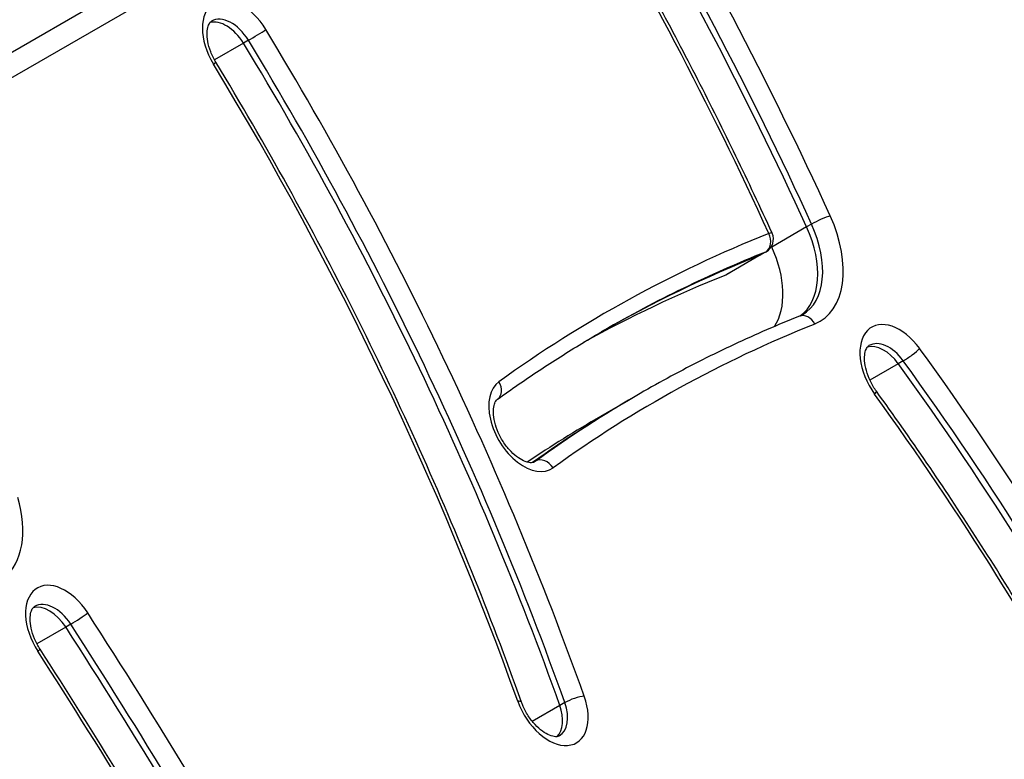
# Model space of a CAD drawing. Units: millimetres. Extents: x -4267 to 4935, y -2521 to 4643.
# Drawn here: x -1162 to -1027, y 1216 to 1318 of the extents above; entities that cross this region are included whole.
import ezdxf

# ---------------------------------------------------------------- set-up
doc = ezdxf.new("R2010")
doc.units = ezdxf.units.MM
doc.header["$LTSCALE"] = 100
doc.layers.add('SW_Toestellen', color=2, linetype='Continuous')

msp = doc.modelspace()

# ---------------------------------------------------------------- linework, layer by layer
at = {"layer": 'SW_Toestellen'}
for p, q in [((-1091.83, 1354.4), (-1244.07, 1266.5)), ((-1091.83, 1354.4), (-1244.07, 1266.5)), ((-1242.93, 1263.69), (-1090.69, 1351.59)), ((-1131.57, 1314.34), (-1135.55, 1312.04)), ((-1130.89, 1314.73), (-1131.57, 1314.34)), ((-1053.51, 1289.47), (-1054.19, 1289.07)), ((-1054.19, 1289.07), (-1058.97, 1286.31)), ((-1059.85, 1285.62), (-1060.53, 1285.23)), ((-1059.75, 1285.67), (-1060.43, 1285.28)), ((-1060.53, 1285.23), (-1065.31, 1282.47)), ((-1060.43, 1285.28), (-1065.21, 1282.52)), ((-1040.9, 1270.67), (-1041.59, 1270.28)), ((-1041.59, 1270.28), (-1045.5, 1268.02)), ((-1077.75, 1265.78), (-1082.53, 1263.03)), ((-1077.07, 1266.18), (-1077.75, 1265.78)), ((-1091.45, 1256.87), (-1091.72, 1256.71)), ((-1155.99, 1234.08), (-1159.96, 1231.79)), ((-1155.31, 1234.47), (-1155.99, 1234.08)), ((-1088.1, 1223.29), (-1091.88, 1221.1)), ((-1087.42, 1223.68), (-1088.1, 1223.29))]:
    msp.add_line(p, q, dxfattribs=at)
msp.add_arc((-1060.75, 1287.4), 2, 300, 24.5684, dxfattribs=at)
for centre, major_axis, ratio, start_param, end_param in [((-1259.55, 1231.1), (-172.91, 299.48), 0.615661, 4.559156, 4.735747), ((-1261.6, 1229.92), (171.91, -297.75), 0.615661, 1.417563, 1.594155), ((-1261.6, 1229.92), (171.91, -297.75), 0.615661, 1.417563, 1.594155), ((-1260.92, 1230.32), (171.91, -297.75), 0.615661, 1.417563, 1.594155), ((-1259.55, 1231.1), (165.91, -287.36), 0.615661, 1.417563, 1.594155), ((-1132.1, 1313.83), (-3.5, 6.06), 0.615661, 4.747721, 7.889313), ((-1133.47, 1313.04), (-2.5, 4.33), 0.615661, 4.747721, 6.283185), ((-1134.15, 1312.64), (-2.5, 4.33), 0.615661, 4.747721, 6.12311), ((-1134.15, 1312.64), (-2.5, 4.33), 0.615661, 4.747721, 6.12311), ((-1129.86, 1315.41), (1.71, 1.04), 0.027836, 4.048861, 5.619657), ((-1291.62, 1209.1), (-158.32, 274.21), 0.615661, 4.424035, 4.747721), ((-1293.66, 1207.92), (157.32, -272.48), 0.615661, 1.282442, 1.606128), ((-1293.66, 1207.92), (157.32, -272.48), 0.615661, 1.282442, 1.606128), ((-1292.98, 1208.31), (157.32, -272.48), 0.615661, 1.282442, 1.606128), ((-1137.07, 1310.67), (1.71, 1.04), 0.027836, 5.619657, 6.283185), ((-1291.62, 1209.1), (151.32, -262.09), 0.615661, 1.282442, 1.606128), ((-1060.75, 1287.4), (6, -10.39), 0.615661, 0, 1.417563), ((-1052.3, 1289.81), (1.82, 0.83), 0.120277, 0.668951, 2.239748), ((-1059.39, 1288.19), (7, -12.12), 0.615661, 6.19464, 7.700749), ((-854.44, 883.71), (-227.27, 393.64), 0.615661, 6.19464, 6.346018), ((-1060.75, 1287.4), (0.74, -1.86), 0.784924, 0.112705, 1.683501), ((-1060.75, 1287.4), (1.82, 0.83), 0.120277, 0, 0.668951), ((-1061.43, 1287.01), (6, -10.39), 0.615661, 0.057595, 1.417563), ((-1061.43, 1287.01), (6, -10.39), 0.615661, 0.057595, 1.417563), ((-855.8, 882.93), (-226.27, 391.91), 0.615661, 6.19464, 6.283185), ((-1060.75, 1287.4), (1, -1.73), 0.615661, 6.19464, 6.283185), ((-1266.38, 1227.16), (171.91, -297.75), 0.615661, 1.417563, 1.417869), ((-1066.21, 1284.25), (6, -10.39), 0.615661, 0.29639, 1.417563), ((-856.48, 882.53), (-226.27, 391.91), 0.615661, 6.19464, 6.281769), ((-856.48, 882.53), (-226.27, 391.91), 0.615661, 6.19464, 6.281769), ((-1061.43, 1287.01), (1, -1.73), 0.615661, 6.19464, 6.283185), ((-1061.43, 1287.01), (1, -1.73), 0.615661, 6.19464, 6.283185), ((-861.26, 879.77), (-226.27, 391.91), 0.615661, 6.19464, 6.271851), ((-1066.21, 1284.25), (1, -1.73), 0.615661, 6.19464, 6.283185), ((-1054.44, 1274.94), (-0.74, 1.86), 0.784924, 4.825094, 6.283185), ((-1041.75, 1269.23), (-3.5, 6.06), 0.615661, 4.8793, 8.020892), ((-854.44, 883.71), (-220.27, 381.52), 0.615661, 6.19464, 6.346018), ((-1043.12, 1268.44), (-2.5, 4.33), 0.615661, 4.8793, 6.283185), ((-1043.8, 1268.04), (-2.5, 4.33), 0.615661, 4.8793, 6.12311), ((-1043.8, 1268.04), (-2.5, 4.33), 0.615661, 4.8793, 6.12311), ((-1040.02, 1271.57), (-1.62, -1.17), 0.130918, 0.90077, 2.471567), ((-1166.36, 1143.29), (-144.23, 249.82), 0.615661, 4.438993, 4.8793), ((-1167.72, 1142.5), (143.23, -248.09), 0.615661, 1.297401, 1.737707), ((-1168.41, 1142.11), (143.23, -248.09), 0.615661, 1.297401, 1.737707), ((-1168.41, 1142.11), (143.23, -248.09), 0.615661, 1.297401, 1.737707), ((-1092.75, 1261.88), (-3.5, 6.06), 0.615661, 0.062832, 3.204425), ((-1097.84, 1267.01), (1.17, -1.62), 0.786456, 0, 1.4906), ((-1046.22, 1265.31), (1.62, 1.17), 0.130918, 5.613159, 6.283185), ((-856.48, 882.53), (-221.27, 383.25), 0.615661, 0, 0.061556), ((-856.48, 882.53), (-221.27, 383.25), 0.615661, 0, 0.061556), ((-855.8, 882.93), (-221.27, 383.25), 0.615661, 0, 0.062832), ((-1166.36, 1143.29), (137.23, -237.69), 0.615661, 1.297401, 1.737707), ((-861.26, 879.77), (-221.27, 383.25), 0.615661, 0, 0.043518), ((-1090.39, 1255.18), (-1.17, 1.62), 0.786456, 4.632193, 6.202989), ((-1094.11, 1261.09), (2.5, -4.33), 0.615661, 0, 0.062832), ((-1172.12, 1252.5), (7, -12.12), 0.615661, 0.10037, 1.180551), ((-1156.4, 1233.38), (-3.5, 6.06), 0.615661, 4.793077, 7.934669), ((-1158.45, 1232.2), (-2.5, 4.33), 0.615661, 4.793077, 6.12311), ((-1158.45, 1232.2), (-2.5, 4.33), 0.615661, 4.793077, 6.12311), ((-1157.77, 1232.59), (-2.5, 4.33), 0.615661, 4.793077, 6.283185), ((-1154.33, 1235.23), (1.68, 1.08), 0.063514, 4.047582, 5.618379), ((-1438.3, 1017.21), (-290.48, 503.12), 0.615661, 4.610362, 4.793077), ((-1440.35, 1016.03), (289.48, -501.39), 0.615661, 1.468769, 1.651484), ((-1440.35, 1016.03), (289.48, -501.39), 0.615661, 1.468769, 1.651484), ((-1439.66, 1016.42), (289.48, -501.39), 0.615661, 1.468769, 1.651484), ((-1161.21, 1229.95), (1.68, 1.08), 0.063514, 5.618379, 6.283185), ((-1438.3, 1017.21), (283.48, -491), 0.615661, 1.468769, 1.651484), ((-1089.32, 1224.22), (3.5, -6.06), 0.615661, 4.424035, 7.565627), ((-1086.11, 1223.78), (-1.88, -0.67), 0.22409, 3.825372, 5.396168), ((-1095.26, 1223.09), (1.88, 0.67), 0.22409, 0, 0.683779), ((-1091.37, 1223.04), (2.5, -4.33), 0.615661, 0.160076, 1.282442), ((-1091.37, 1223.04), (2.5, -4.33), 0.615661, 0.160076, 1.282442), ((-1090.68, 1223.44), (2.5, -4.33), 0.615661, 0, 1.282442)]:
    msp.add_ellipse(centre, major_axis=major_axis, ratio=ratio, start_param=start_param, end_param=end_param, dxfattribs=at)
for points, knots in [([(-1058.93, 1288.23), (-1060.55, 1291.77), (-1062.21, 1295.3), (-1065.61, 1302.33), (-1067.35, 1305.83), (-1070.92, 1312.8), (-1072.74, 1316.26), (-1076.46, 1323.16), (-1078.35, 1326.59), (-1082.22, 1333.41), (-1084.2, 1336.8), (-1086.21, 1340.17)], [1.4175634, 1.4175634, 1.4175634, 1.4175634, 1.4528816, 1.4528816, 1.4881998, 1.4881998, 1.5235181, 1.5235181, 1.5588363, 1.5588363, 1.5941545, 1.5941545, 1.5941545, 1.5941545]), ([(-1135.36, 1311.71), (-1135.64, 1312.17), (-1135.88, 1312.66), (-1136.26, 1313.63), (-1136.4, 1314.12), (-1136.56, 1315.02), (-1136.59, 1315.43), (-1136.56, 1316.14), (-1136.51, 1316.44), (-1136.36, 1316.91), (-1136.26, 1317.07), (-1136.1, 1317.27), (-1136.04, 1317.33), (-1135.97, 1317.37)], [1.535465, 1.535465, 1.535465, 1.535465, 1.816795, 1.816795, 2.09601, 2.09601, 2.368129, 2.368129, 2.632765, 2.632765, 2.908188, 2.908188, 3.141593, 3.141593, 3.141593, 3.141593]), ([(-1093.37, 1223.77), (-1095.52, 1229.79), (-1097.81, 1235.8), (-1102.66, 1247.77), (-1105.21, 1253.73), (-1110.58, 1265.58), (-1113.39, 1271.48), (-1119.26, 1283.16), (-1122.32, 1288.96), (-1128.67, 1300.43), (-1131.96, 1306.1), (-1135.36, 1311.71)], [1.2824421, 1.2824421, 1.2824421, 1.2824421, 1.3471793, 1.3471793, 1.4119165, 1.4119165, 1.4766537, 1.4766537, 1.5413909, 1.5413909, 1.6061281, 1.6061281, 1.6061281, 1.6061281]), ([(-1055.18, 1276.8), (-1056.69, 1276.2), (-1058.2, 1275.57), (-1061.18, 1274.28), (-1062.66, 1273.61), (-1065.61, 1272.23), (-1067.07, 1271.52), (-1069.96, 1270.07), (-1071.4, 1269.32), (-1074.25, 1267.78), (-1075.67, 1266.99), (-1077.07, 1266.18)], [3.05304769, 3.05304769, 3.05304769, 3.05304769, 3.07075669, 3.07075669, 3.08846568, 3.08846568, 3.10617467, 3.10617467, 3.12388366, 3.12388366, 3.14159265, 3.14159265, 3.14159265, 3.14159265]), ([(-1054.75, 1277.01), (-1054.78, 1276.99), (-1054.81, 1276.98), (-1054.86, 1276.95), (-1054.89, 1276.93), (-1054.95, 1276.9), (-1054.97, 1276.89), (-1055.03, 1276.86), (-1055.06, 1276.85), (-1055.12, 1276.82), (-1055.15, 1276.81), (-1055.18, 1276.8)], [0, 0, 0, 0, 0.01770899, 0.01770899, 0.03541798, 0.03541798, 0.05312698, 0.05312698, 0.07083597, 0.07083597, 0.08854496, 0.08854496, 0.08854496, 0.08854496]), ([(-1096.67, 1265.39), (-1095.73, 1266.07), (-1094.78, 1266.74), (-1092.87, 1268.06), (-1091.91, 1268.71), (-1089.97, 1269.99), (-1089, 1270.62), (-1087.04, 1271.86), (-1086.06, 1272.47), (-1084.07, 1273.67), (-1083.07, 1274.26), (-1082.07, 1274.84)], [3.07876033, 3.07876033, 3.07876033, 3.07876033, 3.09132679, 3.09132679, 3.10389326, 3.10389326, 3.11645972, 3.11645972, 3.12902619, 3.12902619, 3.14159265, 3.14159265, 3.14159265, 3.14159265]), ([(-1044.6, 1266.48), (-1044.91, 1266.91), (-1045.19, 1267.38), (-1045.66, 1268.34), (-1045.85, 1268.84), (-1046.11, 1269.79), (-1046.19, 1270.24), (-1046.25, 1271.05), (-1046.23, 1271.41), (-1046.13, 1271.99), (-1046.04, 1272.22), (-1045.86, 1272.57), (-1045.76, 1272.67), (-1045.65, 1272.75), (-1045.64, 1272.76), (-1045.62, 1272.77)], [1.403886, 1.403886, 1.403886, 1.403886, 1.684261, 1.684261, 1.965173, 1.965173, 2.241116, 2.241116, 2.508687, 2.508687, 2.774285, 2.774285, 3.085396, 3.085396, 3.141593, 3.141593, 3.141593, 3.141593]), ([(-987.89, 1160.36), (-990.62, 1167.79), (-993.58, 1175.19), (-999.95, 1189.89), (-1003.35, 1197.18), (-1010.57, 1211.62), (-1014.38, 1218.76), (-1022.39, 1232.82), (-1026.59, 1239.74), (-1035.34, 1253.32), (-1039.89, 1259.98), (-1044.6, 1266.48)], [1.2974006, 1.2974006, 1.2974006, 1.2974006, 1.3854619, 1.3854619, 1.4735232, 1.4735232, 1.5615845, 1.5615845, 1.6496458, 1.6496458, 1.7377071, 1.7377071, 1.7377071, 1.7377071]), ([(-1091.61, 1256.76), (-1091.71, 1256.71), (-1091.82, 1256.67), (-1092.21, 1256.65), (-1092.5, 1256.69), (-1093.15, 1256.94), (-1093.47, 1257.11), (-1094.13, 1257.56), (-1094.48, 1257.86), (-1095.15, 1258.55), (-1095.48, 1258.95), (-1096.07, 1259.84), (-1096.34, 1260.32), (-1096.77, 1261.29), (-1096.94, 1261.78), (-1097.16, 1262.71), (-1097.22, 1263.15), (-1097.24, 1263.92), (-1097.2, 1264.26), (-1097.08, 1264.79), (-1096.99, 1264.99), (-1096.82, 1265.26), (-1096.74, 1265.33), (-1096.67, 1265.39)], [0, 0, 0, 0, 0.307876, 0.307876, 0.649815, 0.649815, 0.914892, 0.914892, 1.182892, 1.182892, 1.459005, 1.459005, 1.739931, 1.739931, 2.020279, 2.020279, 2.294694, 2.294694, 2.560797, 2.560797, 2.829045, 2.829045, 3.07876, 3.07876, 3.07876, 3.07876]), ([(-1159.53, 1231.04), (-1159.82, 1231.49), (-1160.07, 1231.98), (-1160.48, 1232.95), (-1160.64, 1233.44), (-1160.84, 1234.36), (-1160.88, 1234.79), (-1160.88, 1235.54), (-1160.84, 1235.85), (-1160.7, 1236.36), (-1160.61, 1236.55), (-1160.43, 1236.8), (-1160.35, 1236.87), (-1160.27, 1236.92)], [1.490109, 1.490109, 1.490109, 1.490109, 1.77125, 1.77125, 2.051185, 2.051185, 2.324686, 2.324686, 2.590093, 2.590093, 2.860683, 2.860683, 3.141593, 3.141593, 3.141593, 3.141593]), ([(-1108.28, 1140.92), (-1111.35, 1147.1), (-1114.49, 1153.25), (-1120.91, 1165.49), (-1124.2, 1171.58), (-1130.9, 1183.69), (-1134.32, 1189.71), (-1141.3, 1201.66), (-1144.85, 1207.6), (-1152.09, 1219.39), (-1155.78, 1225.24), (-1159.53, 1231.04)], [1.4687695, 1.4687695, 1.4687695, 1.4687695, 1.5053123, 1.5053123, 1.5418552, 1.5418552, 1.5783981, 1.5783981, 1.614941, 1.614941, 1.6514838, 1.6514838, 1.6514838, 1.6514838]), ([(-1088.18, 1219.11), (-1088.3, 1219.04), (-1088.44, 1218.99), (-1088.91, 1219.01), (-1089.2, 1219.07), (-1089.83, 1219.33), (-1090.15, 1219.52), (-1090.82, 1220), (-1091.17, 1220.31), (-1091.83, 1221.03), (-1092.16, 1221.44), (-1092.74, 1222.34), (-1092.99, 1222.83), (-1093.26, 1223.46), (-1093.32, 1223.62), (-1093.37, 1223.77)], [0, 0, 0, 0, 0.37183, 0.37183, 0.681109, 0.681109, 0.945574, 0.945574, 1.214519, 1.214519, 1.491428, 1.491428, 1.772576, 1.772576, 1.859151, 1.859151, 1.859151, 1.859151])]:
    msp.add_open_spline(points, degree=3, knots=knots, dxfattribs=at)

doc.saveas('drawing.dxf')
